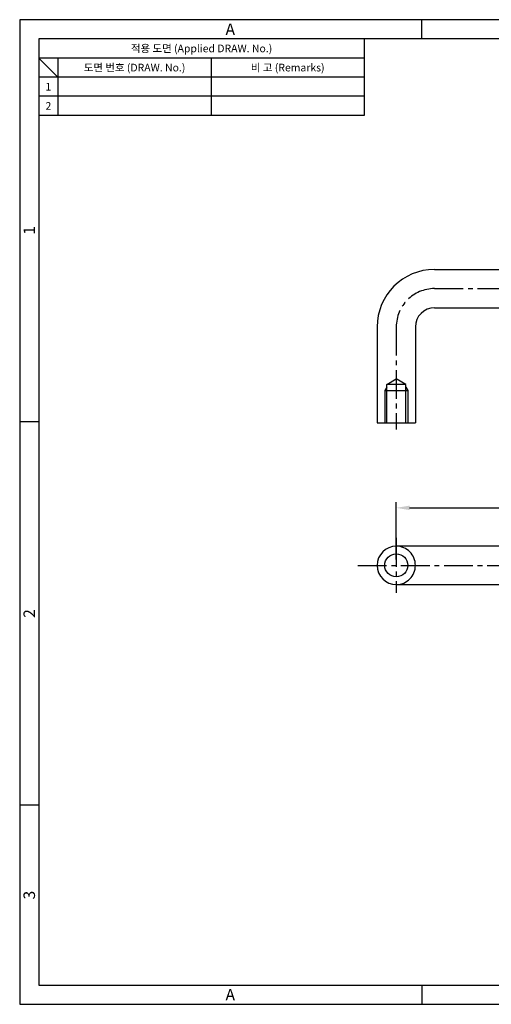
# Model space of a CAD drawing. Extents: x 0 to 367, y 0 to 257.
# Drawn here: x 0 to 123, y 0 to 257 of the extents above; entities that cross this region are included whole.
import ezdxf
from ezdxf.enums import TextEntityAlignment as Align

# ---------------------------------------------------------------- set-up
doc = ezdxf.new("R2010")
doc.units = 0
doc.header["$LTSCALE"] = 10
doc.header["$MEASUREMENT"] = 0
doc.linetypes.add('CENTER2', pattern=[1.125, 0.75, -0.125, 0.125, -0.125])
doc.linetypes.add('DASHED', pattern=[5.8, 4, -1.8])
doc.layers.get('0').update_dxf_attribs({"linetype": 'CONTINUOUS'})
doc.layers.get('Defpoints').update_dxf_attribs({"linetype": 'CONTINUOUS'})
for name, color, linetype in [('1', 1, 'CENTER2'), ('3', 3, 'CONTINUOUS'), ('4', 4, 'CONTINUOUS')]:
    doc.layers.add(name, color=color, linetype=linetype)
doc.styles.get("Standard").update_dxf_attribs({"font": 'BareunDotum1.ttf', "width": 0.8})
doc.styles.add('style1', font='gulim.ttc')
doc.dimstyles.get("Standard").update_dxf_attribs({"dimtxt": 2.5, "dimasz": 2.5, "dimexe": 1, "dimexo": 1, "dimgap": 0.8, "dimtad": 1, "dimtoh": 1, "dimdec": 4, "dimdsep": 46, "dimtxsty": 'Standard', "dimcen": 0, "dimclrd": 6, "dimclre": 6, "dimazin": 2, "dimtfac": 1, "dimtdec": 4, "dimtmove": 0, "dimatfit": 3, "dimfxl": 1, "dimtolj": 1, "dimtzin": 0, "dimarcsym": 0})

# ---------------------------------------------------------------- blocks, each defined once
blk = doc.blocks.new('*D16')
at = {"color": 6, "lineweight": -2}
for p, q in [((98.34, 116.06), (98.34, 131.08)), ((198.34, 116.06), (198.34, 131.08)), ((101.84, 129.58), (194.84, 129.58))]:
    blk.add_line(p, q, dxfattribs=at)
at = {"color": 6}
for points in [[(101.84, 130.16), (101.84, 129), (98.34, 129.58)], [(194.84, 130.16), (194.84, 129), (198.34, 129.58)]]:
    blk.add_solid(points, dxfattribs=at)
at = {"layer": 'Defpoints', "color": 0}
for p in [(198.34, 129.58), (98.34, 114.56), (198.34, 114.56)]:
    blk.add_point(p, dxfattribs=at)
at = {"color": 0, "insert": (148.34, 132.78), "char_height": 4, "attachment_point": 5}
blk.add_mtext('\\A1;D', dxfattribs=at)
blk = doc.blocks.new('_DotSmall')
at = {"color": 0, "linetype": 'ByBlock', "const_width": 0.5}
blk.add_lwpolyline([(-0.0625, 0, 1), (0.0625, 0, 1)], format="xyb", close=True, dxfattribs=at)

msp = doc.modelspace()

# ---------------------------------------------------------------- linework, layer by layer
at = {"color": 3}
for p, q in [((367, 257), (0, 257)), ((0, 257), (0, 0)), ((105, 252), (105, 257)), ((362, 252), (5, 252)), ((5, 252), (5, 5)), ((90, 252), (90, 232)), ((90, 247), (5, 247)), ((10, 242), (5, 247)), ((10, 247), (10, 232)), ((90, 242), (5, 242)), ((90, 232), (5, 232)), ((5, 152), (0, 152)), ((5, 52), (0, 52)), ((5, 5), (362, 5)), ((105, 5), (105, 0)), ((0, 0), (367, 0))]:
    msp.add_line(p, q, dxfattribs=at)
at = {"color": 5}
for p, q in [((50, 247), (50, 232)), ((90, 237), (5, 237))]:
    msp.add_line(p, q, dxfattribs=at)
for p, q in [((108.339, 191.808), (188.339, 191.808)), ((108.339, 181.808), (188.339, 181.808)), ((93.339, 176.808), (93.339, 151.808)), ((103.339, 176.808), (103.339, 151.808)), ((93.339, 151.808), (103.339, 151.808)), ((198.339, 119.565), (98.339, 119.565)), ((98.339, 109.565), (198.339, 109.565))]:
    msp.add_line(p, q)
at = {"color": 1, "linetype": 'CENTER2'}
for p, q in [((98.339, 176.808), (98.339, 150.012)), ((98.339, 121.719), (98.339, 107.41)), ((88.321, 114.565), (207.28, 114.565))]:
    msp.add_line(p, q, dxfattribs=at)
msp.add_circle((98.339, 114.565), 3)
for centre, radius, end in [((108.339, 176.808), 15, 180), ((108.339, 176.808), 5, 180), ((98.339, 114.565), 5, 270)]:
    msp.add_arc(centre, radius, 90, end)
at = {"layer": '1', "linetype": 'CENTER2'}
msp.add_line((108.339, 186.808), (188.339, 186.808), dxfattribs=at)
msp.add_arc((108.339, 176.808), 10, 90, 180, dxfattribs=at)
at = {"layer": '3', "color": 2, "linetype": 'DASHED'}
for p, q in [((95.839, 161.808), (98.339, 163.252)), ((100.839, 161.808), (98.339, 163.252)), ((95.339, 160.195), (101.339, 160.195)), ((100.839, 161.808), (95.839, 161.808))]:
    msp.add_line(p, q, dxfattribs=at)
at = {"layer": '4', "color": 2, "linetype": 'DASHED'}
for p, q in [((95.839, 161.061), (95.339, 160.195)), ((95.339, 160.195), (95.339, 151.808)), ((95.839, 151.808), (95.839, 161.808)), ((100.839, 151.808), (100.839, 161.808)), ((100.839, 161.061), (101.339, 160.195)), ((101.339, 160.195), (101.339, 151.808))]:
    msp.add_line(p, q, dxfattribs=at)
msp.add_arc((98.339, 114.565), 5, 270, 90, dxfattribs=at)

# ---------------------------------------------------------------- texts
at = {"color": 3, "style": 'style1'}
for s, height, p in [('A', 3, (55, 254.5)), ('적용 도면 (Applied DRAW. No.)', 2, (47.5, 249.5)), ('도면 번호 (DRAW. No.)', 2, (30, 244.5)), ('비 고 (Remarks)', 2, (70, 244.5)), ('1', 2, (7.5, 239.5)), ('2', 2, (7.5, 234.5)), ('A', 3, (55, 2.5))]:
    msp.add_text(s, height=height, dxfattribs=at).set_placement(p, align=Align.MIDDLE_CENTER)
for s, p in [('1', (2.5, 202)), ('2', (2.5, 102)), ('3', (2.5, 28.5))]:
    msp.add_text(s, height=3, rotation=90, dxfattribs=at).set_placement(p, align=Align.MIDDLE_CENTER)

# ---------------------------------------------------------------- dimensions: what is measured, and where the dimension line sits
dim = msp.add_linear_dim(base=(198.339, 129.578), p1=(98.339, 114.565), p2=(198.339, 114.565), text='D', dimstyle='Standard', override={"dimtxt": 4, "dimasz": 3.5, "dimexe": 1.5, "dimexo": 1.5, "dimgap": 1.2, "dimdec": 2, "dimblk1": 'DotSmall', "dimtdec": 2})
dim.commit()
dim.dimension.update_dxf_attribs({"geometry": '*D16', "text_midpoint": (148.339, 132.778)})

doc.saveas('drawing.dxf')
